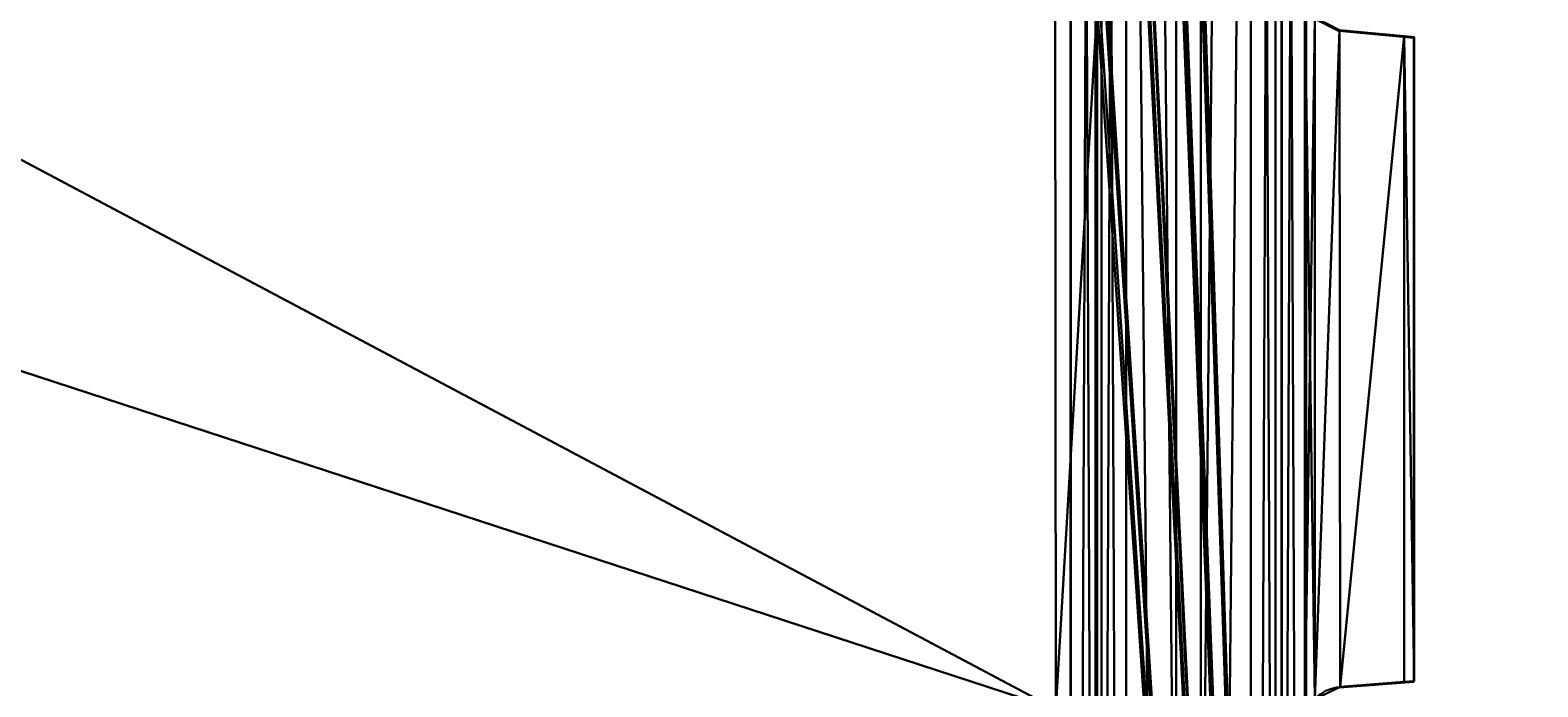
# Model space of a CAD drawing. Units: centimetres. Extents: x -344 to 361, y -332 to 335.
# Drawn here: x 123 to 151, y 0 to 12 of the extents above; entities that cross this region are included whole.
import ezdxf

# ---------------------------------------------------------------- set-up
doc = ezdxf.new("R2010")
doc.units = ezdxf.units.CM
doc.header["$LTSCALE"] = 2.54
doc.layers.get('0').update_dxf_attribs({"true_color": 0xffffff})
doc.layers.add('VP-EQ', color=7, linetype='Continuous', true_color=0x8a3492)

# ---------------------------------------------------------------- blocks, each defined once
blk = doc.blocks.new('Grupuj_64')
at = {"color": 0}
for p, q in [((1.912, 3.83, -74), (1.912, 3.83, 64.2)), ((1.912, 3.83, -74), (1.912, 3.83, 64.2)), ((0.547, 3.264, -74), (0.547, 3.264, 64.2)), ((0.547, 3.264, -74), (0.547, 3.264, 64.2)), ((3.277, 3.264, -74), (3.277, 3.264, 64.2)), ((3.277, 3.264, -74), (3.277, 3.264, 64.2)), ((-0.018, 1.899, -74), (-0.018, 1.899, 64.2)), ((-0.018, 1.899, -74), (-0.018, 1.899, 64.2)), ((3.842, 1.899, -74), (3.842, 1.899, 64.2)), ((3.842, 1.899, -74), (3.842, 1.899, 64.2)), ((0.547, 0.534, -74), (0.547, 0.534, 64.2)), ((0.547, 0.534, -74), (0.547, 0.534, 64.2)), ((3.277, 0.534, -74), (3.277, 0.534, 64.2)), ((3.277, 0.534, -74), (3.277, 0.534, 64.2)), ((1.912, -0.031, -74), (1.912, -0.031, 64.2)), ((1.912, -0.031, -74), (1.912, -0.031, 64.2))]:
    blk.add_line(p, q, dxfattribs=at)
for centre in [(1.912, 1.899, -74), (1.912, 1.899, 64.2), (1.912, 1.899, -74), (1.912, 1.899, 64.2), (1.912, 1.899, -74), (1.912, 1.899, 64.2), (1.912, 1.899, -74), (1.912, 1.899, 64.2), (1.912, 1.899, -74), (1.912, 1.899, 64.2), (1.912, 1.899, 64.2), (1.912, 1.899, -74), (1.912, 1.899, 64.2), (1.912, 1.899, -74), (1.912, 1.899, 64.2), (1.912, 1.899, -74), (1.912, 1.899, 64.2), (1.912, 1.899, -74)]:
    blk.add_circle(centre, 1.93, dxfattribs=at)
mesh = blk.add_polyface(dxfattribs=at)
corners = [(0.547, 0.534, 64.2), (0.547, 3.264, 64.2), (-0.018, 1.899, 64.2), (1.912, -0.031, 64.2), (1.912, 3.83, 64.2), (3.277, 0.534, 64.2), (3.277, 3.264, 64.2), (3.842, 1.899, 64.2)]
mesh.append_faces([[corners[k] for k in face] for face in [(0, 1, 2), (6, 5, 7)]], dxfattribs={"vtx0": -1, "color": 0})
mesh.append_faces([[corners[k] for k in face] for face in [(1, 3, 4), (4, 5, 6)]], dxfattribs={"vtx0": -1, "vtx1": -1, "color": 0})
mesh.append_faces([[corners[k] for k in face] for face in [(1, 0, 3), (4, 3, 5)]], dxfattribs={"vtx0": -1, "vtx2": -1, "color": 0})
mesh = blk.add_polyface(dxfattribs=at)
corners = [(0.547, 3.264, -74), (0.547, 0.534, -74), (-0.018, 1.899, -74), (1.912, 3.83, -74), (1.912, -0.031, -74), (3.277, 3.264, -74), (3.277, 0.534, -74), (3.842, 1.899, -74)]
mesh.append_faces([[corners[k] for k in face] for face in [(0, 1, 2), (6, 5, 7)]], dxfattribs={"vtx0": -1, "color": 0})
mesh.append_faces([[corners[k] for k in face] for face in [(1, 3, 4), (4, 5, 6)]], dxfattribs={"vtx0": -1, "vtx1": -1, "color": 0})
mesh.append_faces([[corners[k] for k in face] for face in [(1, 0, 3), (4, 3, 5)]], dxfattribs={"vtx0": -1, "vtx2": -1, "color": 0})
mesh = blk.add_polyface(dxfattribs=at)
corners = [(0.547, 3.264, -74), (1.912, 3.83, 64.2), (1.912, 3.83, -74), (0.547, 3.264, 64.2)]
mesh.append_faces([[corners[k] for k in face] for face in [(0, 1, 2), (1, 0, 3)]], dxfattribs={"vtx0": -1, "color": 0})
mesh = blk.add_polyface(dxfattribs=at)
corners = [(1.912, 3.83, 64.2), (3.277, 3.264, -74), (1.912, 3.83, -74), (3.277, 3.264, 64.2)]
mesh.append_faces([[corners[k] for k in face] for face in [(0, 1, 2), (1, 0, 3)]], dxfattribs={"vtx0": -1, "color": 0})
mesh = blk.add_polyface(dxfattribs=at)
corners = [(0.547, 3.264, 64.2), (-0.018, 1.899, -74), (-0.018, 1.899, 64.2), (0.547, 3.264, -74)]
mesh.append_faces([[corners[k] for k in face] for face in [(0, 1, 2), (1, 0, 3)]], dxfattribs={"vtx0": -1, "color": 0})
mesh = blk.add_polyface(dxfattribs=at)
corners = [(3.277, 3.264, -74), (3.842, 1.899, 64.2), (3.842, 1.899, -74), (3.277, 3.264, 64.2)]
mesh.append_faces([[corners[k] for k in face] for face in [(0, 1, 2), (1, 0, 3)]], dxfattribs={"vtx0": -1, "color": 0})
mesh = blk.add_polyface(dxfattribs=at)
corners = [(-0.018, 1.899, 64.2), (0.547, 0.534, -74), (0.547, 0.534, 64.2), (-0.018, 1.899, -74)]
mesh.append_faces([[corners[k] for k in face] for face in [(0, 1, 2), (1, 0, 3)]], dxfattribs={"vtx0": -1, "color": 0})
mesh = blk.add_polyface(dxfattribs=at)
corners = [(3.842, 1.899, -74), (3.277, 0.534, 64.2), (3.277, 0.534, -74), (3.842, 1.899, 64.2)]
mesh.append_faces([[corners[k] for k in face] for face in [(0, 1, 2), (1, 0, 3)]], dxfattribs={"vtx0": -1, "color": 0})
mesh = blk.add_polyface(dxfattribs=at)
corners = [(1.912, -0.031, 64.2), (0.547, 0.534, -74), (1.912, -0.031, -74), (0.547, 0.534, 64.2)]
mesh.append_faces([[corners[k] for k in face] for face in [(0, 1, 2), (1, 0, 3)]], dxfattribs={"vtx0": -1, "color": 0})
mesh = blk.add_polyface(dxfattribs=at)
corners = [(3.277, 0.534, -74), (1.912, -0.031, 64.2), (1.912, -0.031, -74), (3.277, 0.534, 64.2)]
mesh.append_faces([[corners[k] for k in face] for face in [(0, 1, 2), (1, 0, 3)]], dxfattribs={"vtx0": -1, "color": 0})
blk = doc.blocks.new('Komponent_21')
at = {"color": 0, "extrusion": (-1.20302e-12, 1, -2.07511e-17), "zscale": -1}
blk.add_blockref('Grupuj_64', (-3.912, 4.101, 64.6), dxfattribs=at)
blk = doc.blocks.new('Grupuj_15')
at = {"color": 0}
for p, q in [((80.596, 67.717, 2.1), (81.78, 67.605, 2.1)), ((80.596, 67.717), (81.78, 67.605)), ((80.596, 67.717, 2.1), (81.78, 67.605, 2.1)), ((80.596, 67.717), (81.78, 67.605)), ((81.78, 67.605, 2.1), (81.961, 67.588, 2.1)), ((81.78, 67.605), (81.961, 67.588)), ((81.78, 67.605, 2.1), (81.961, 67.588, 2.1)), ((81.78, 67.605), (81.961, 67.588)), ((81.961, 67.406, 2.1), (81.961, 67.588, 2.1)), ((81.961, 67.406), (81.961, 67.588)), ((81.961, 67.406, 2.1), (81.961, 67.588, 2.1)), ((81.961, 67.406), (81.961, 67.588)), ((81.961, 67.406, 2.1), (81.961, 55.992, 2.1)), ((81.961, 67.406), (81.961, 55.992)), ((81.961, 67.406, 2.1), (81.961, 55.992, 2.1)), ((81.961, 67.406), (81.961, 55.992)), ((80.607, 55.701, 2.1), (81.777, 55.793, 2.1)), ((80.607, 55.701), (81.777, 55.793)), ((80.607, 55.701, 2.1), (81.777, 55.793, 2.1)), ((80.607, 55.701), (81.777, 55.793)), ((81.777, 55.793, 2.1), (81.961, 55.807, 2.1)), ((81.777, 55.793), (81.961, 55.807)), ((81.777, 55.793, 2.1), (81.961, 55.807, 2.1)), ((81.777, 55.793), (81.961, 55.807)), ((81.961, 55.992, 2.1), (81.961, 55.807, 2.1)), ((81.961, 55.992), (81.961, 55.807)), ((81.961, 55.992, 2.1), (81.961, 55.807, 2.1)), ((81.961, 55.992), (81.961, 55.807))]:
    blk.add_line(p, q, dxfattribs=at)
at = {"color": 28, "true_color": 0x301b02}
for p, q in [((80.596, 67.717, 2.1), (80.596, 67.717)), ((80.596, 67.717, 2.1), (80.596, 67.717)), ((81.78, 67.605, 2.1), (81.78, 67.605)), ((81.78, 67.605, 2.1), (81.78, 67.605)), ((81.961, 67.588, 2.1), (81.961, 67.588)), ((81.961, 67.588, 2.1), (81.961, 67.588)), ((81.961, 67.406, 2.1), (81.961, 67.406)), ((81.961, 67.406, 2.1), (81.961, 67.406)), ((81.777, 55.793, 2.1), (81.777, 55.793)), ((81.777, 55.793, 2.1), (81.777, 55.793)), ((81.961, 55.992, 2.1), (81.961, 55.992)), ((81.961, 55.992, 2.1), (81.961, 55.992)), ((81.961, 55.807, 2.1), (81.961, 55.807)), ((81.961, 55.807, 2.1), (81.961, 55.807)), ((80.607, 55.701, 2.1), (80.607, 55.701)), ((80.607, 55.701, 2.1), (80.607, 55.701))]:
    blk.add_line(p, q, dxfattribs=at)
at = {"color": 0, "extrusion": (1.61141e-15, 4.03112e-13, -1)}
blk.add_arc((-80.661, 55.003), 0.7, 0, 85.5076, dxfattribs=at)
at = {"color": 28, "true_color": 0x301b02, "extrusion": (1.61141e-15, 4.03112e-13, -1)}
blk.add_arc((-80.661, 55.003), 0.7, 0, 85.5076, dxfattribs=at)
blk.add_arc((-80.661, 55.003), 0.7, 0, 85.5076, dxfattribs=at)
at = {"color": 0}
mesh = blk.add_polyface(dxfattribs=at)
corners = [(2.161, 33.138, 2.1), (6.111, 2.2, 2.1), (2.161, 53.538, 2.1), (2.161, 53.824, 2.1), (2.161, 56.611, 2.1), (2.161, 71.979, 2.1), (2.161, 73.586, 2.1), (2.161, 86.997, 2.1), (2.161, 88.602, 2.1), (2.161, 130.324, 2.1), (5.981, 12.728, 2.1), (5.961, 31.093, 2.1), (0.47, 71.131, 2.1), (0.688, 71.349, 2.1), (0.447, 71.372, 2.1), (1.836, 56.611, 2.1), (1.396, 71.282, 2.1), (1.932, 71.461, 2.1), (0.389, 33.778, 2.1), (0.178, 33.992, 2.1), (0.161, 33.764, 2.1), (1.621, 53.42, 2.1), (1.388, 33.835, 2.1), (1.926, 33.655, 2.1), (1.63, 53.538, 2.1), (1.757, 53.538, 2.1), (1.943, 53.538, 2.1), (2.143, 53.538, 2.1), (0.181, 30.553, 2.1), (0.368, 30.771, 2.1), (0.161, 30.76, 2.1), (5.961, 130.483, 2.1), (5.961, 33.438, 2.1), (5.961, 34.098, 2.1), (6.828, 55.384, 2.1), (5.961, 70.851, 2.1), (5.961, 55.596, 2.1), (6.596, 70.791, 2.1), (36.593, 67.971, 2.1), (23.719, 51.241, 2.1), (75.407, 55.292, 2.1), (45.85, 70.985, 2.1), (6.621, 34.136, 2.1), (5.961, 52.508, 2.1), (6.494, 52.377, 2.1), (23.362, 48.23, 2.1), (57.821, 37.084, 2.1), (75.516, 52.292, 2.1), (6.702, 31.136, 2.1), (33.336, 19.732, 2.1), (57.648, 34.069, 2.1)]
mesh.append_faces([[corners[k] for k in face] for face in [(12, 13, 14), (18, 19, 20), (28, 29, 30)]], dxfattribs={"vtx0": -1, "color": 0})
mesh.append_faces([[corners[k] for k in face] for face in [(2, 1, 3), (3, 1, 4), (5, 1, 6), (7, 1, 8), (13, 15, 16), (16, 15, 17), (17, 4, 5), (19, 18, 21), (21, 23, 24), (24, 23, 25), (25, 23, 26), (26, 0, 27), (27, 0, 2), (34, 35, 36), (35, 34, 37), (37, 34, 38), (38, 40, 41), (42, 43, 33), (43, 42, 44), (44, 42, 45), (45, 46, 47), (48, 49, 50)]], dxfattribs={"vtx0": -1, "vtx1": -1, "color": 0})
mesh.append_faces([[corners[k] for k in face] for face in [(0, 1, 2), (4, 1, 5), (6, 1, 7), (9, 1, 10), (9, 10, 11)]], dxfattribs={"vtx0": -1, "vtx1": -1, "vtx2": -1, "color": 0})
mesh.append_faces([[corners[k] for k in face] for face in [(13, 12, 15), (17, 15, 4), (21, 18, 22), (21, 22, 23), (26, 23, 0), (31, 11, 32), (31, 32, 33), (38, 34, 39), (38, 39, 40), (45, 42, 46)]], dxfattribs={"vtx0": -1, "vtx2": -1, "color": 0})
mesh = blk.add_polyface(dxfattribs=at)
corners = [(76.161, 107.902, 2.1), (79.961, 11.676, 2.1), (76.161, 108.562, 2.1), (76.161, 110.165, 2.1), (76.161, 110.907, 2.1), (76.161, 126.243, 2.1), (76.161, 126.849, 2.1), (76.161, 128.466, 2.1), (76.161, 129.275, 2.1), (80.19, 70.539, 2.1), (79.961, 85.487, 2.1), (79.961, 70.021, 2.1), (80.072, 85.447, 2.1), (80.288, 85.367, 2.1), (80.727, 70.718, 2.1), (80.3, 85.247, 2.1), (81.653, 70.869, 2.1), (80.209, 88.497, 2.1), (79.961, 108.862, 2.1), (79.961, 88.558, 2.1), (80.181, 108.353, 2.1), (80.702, 108.163, 2.1), (80.261, 88.485, 2.1), (80.491, 88.428, 2.1), (80.508, 88.664, 2.1), (81.944, 108.008, 2.1), (79.961, 129.827, 2.1), (79.961, 33.215, 2.1), (79.961, 53.398, 2.1), (79.961, 55.003, 2.1), (79.961, 68.421, 2.1), (79.961, 85.626, 2.1), (79.961, 88.303, 2.1), (24.302, 104.916, 2.1), (6.607, 89.708, 2.1), (58.539, 93.788, 2.1), (75.502, 107.864, 2.1), (75.628, 89.623, 2.1), (76.161, 89.492, 2.1), (6.716, 86.708, 2.1), (6.727, 73.792, 2.1), (58.514, 90.741, 2.1), (36.273, 71.015, 2.1), (45.53, 74.029, 2.1), (75.527, 71.209, 2.1), (75.294, 86.616, 2.1), (76.161, 86.403, 2.1), (76.161, 71.149, 2.1)]
mesh.append_faces([[corners[k] for k in face] for face in [(0, 1, 2), (2, 1, 3), (3, 1, 4), (5, 1, 6), (6, 1, 7), (7, 1, 8), (9, 10, 11), (10, 9, 12), (12, 9, 13), (13, 14, 15), (15, 14, 16), (17, 18, 19), (18, 17, 20), (20, 17, 21), (33, 35, 36), (36, 37, 0), (39, 40, 41), (41, 44, 45), (45, 44, 46)]], dxfattribs={"vtx0": -1, "vtx1": -1, "color": 0})
mesh.append_faces([[corners[k] for k in face] for face in [(4, 1, 5), (26, 8, 1), (26, 27, 28), (26, 29, 30), (26, 11, 10)]], dxfattribs={"vtx0": -1, "vtx1": -1, "vtx2": -1, "color": 0})
mesh.append_faces([[corners[k] for k in face] for face in [(13, 9, 14), (21, 17, 22), (21, 22, 23), (21, 23, 24), (21, 24, 25), (26, 28, 29), (26, 30, 11), (26, 10, 31), (26, 31, 32), (33, 34, 35), (36, 35, 37), (0, 37, 38), (41, 40, 42), (41, 42, 43), (41, 43, 44), (46, 44, 47)]], dxfattribs={"vtx0": -1, "vtx2": -1, "color": 0})
mesh = blk.add_polyface(dxfattribs=at)
corners = [(6.727, 73.792, 0), (6.716, 86.708), (58.514, 90.741), (36.273, 71.015, 0), (45.53, 74.029, 0), (75.527, 71.209, 0), (75.294, 86.616), (76.161, 86.403), (76.161, 71.149, 0), (76.161, 70.512, 0), (76.161, 68.905, 0), (76.161, 68.136, 0), (6.607, 89.708), (24.302, 104.916, 0), (58.539, 93.788), (75.502, 107.864, 0), (75.628, 89.623), (76.161, 107.902, 0), (76.161, 89.492), (76.161, 88.944), (76.161, 87.296), (80.621, 111.163), (81.942, 111.447), (81.754, 111.229), (80.181, 108.353), (79.961, 88.558), (79.961, 108.862), (80.209, 88.497), (80.702, 108.163), (80.261, 88.485), (80.491, 88.428), (80.508, 88.664), (81.944, 108.008), (81.734, 108.222), (81.961, 108.236), (80.072, 85.447), (79.961, 70.021), (79.961, 85.487), (80.19, 70.539), (80.288, 85.367), (80.727, 70.718), (80.3, 85.247), (81.653, 70.869), (79.961, 11.676), (79.961, 129.827), (79.961, 129.221), (79.961, 127.304), (79.961, 126.872), (79.961, 110.464)]
mesh.append_faces([[corners[k] for k in face] for face in [(32, 33, 34)]], dxfattribs={"vtx0": -1, "color": 0})
mesh.append_faces([[corners[k] for k in face] for face in [(0, 2, 3), (3, 2, 4), (4, 2, 5), (5, 7, 8), (8, 7, 9), (9, 7, 10), (10, 7, 11), (12, 13, 14), (14, 15, 16), (16, 17, 18), (18, 17, 19), (19, 17, 20), (20, 17, 7), (21, 22, 23), (24, 25, 26), (25, 24, 27), (27, 28, 29), (29, 28, 30), (30, 28, 31), (31, 28, 32), (35, 36, 37), (36, 35, 38), (38, 39, 40)]], dxfattribs={"vtx0": -1, "vtx1": -1, "color": 0})
mesh.append_faces([[corners[k] for k in face] for face in [(43, 17, 44), (43, 47, 48)]], dxfattribs={"vtx0": -1, "vtx1": -1, "vtx2": -1, "color": 0})
mesh.append_faces([[corners[k] for k in face] for face in [(0, 1, 2), (5, 2, 6), (5, 6, 7), (14, 13, 15), (16, 15, 17), (27, 24, 28), (32, 28, 33), (38, 35, 39), (40, 39, 41), (40, 41, 42), (43, 44, 45), (43, 45, 46), (43, 46, 47), (43, 48, 26)]], dxfattribs={"vtx0": -1, "vtx2": -1, "color": 0})
mesh = blk.add_polyface(dxfattribs=at)
corners = [(76.161, 52.989, 2.1), (79.961, 11.676, 2.1), (76.161, 54.594, 2.1), (76.161, 55.351, 2.1), (76.161, 68.136, 2.1), (76.161, 68.905, 2.1), (76.161, 70.512, 2.1), (76.161, 71.149, 2.1), (76.161, 86.403, 2.1), (76.161, 87.296, 2.1), (76.161, 88.944, 2.1), (76.161, 89.492, 2.1), (76.161, 107.902, 2.1), (80.313, 33.159, 2.1), (79.961, 53.398, 2.1), (79.961, 33.215, 2.1), (80.186, 52.884, 2.1), (80.716, 52.7, 2.1), (80.501, 33.13, 2.1), (80.513, 33.286, 2.1), (81.944, 52.565, 2.1), (81.961, 52.798, 2.1), (80.147, 55.478, 2.1), (79.961, 68.421, 2.1), (79.961, 55.003, 2.1), (80.143, 67.947, 2.1), (80.596, 67.717, 2.1), (80.607, 55.701, 2.1), (81.78, 67.605, 2.1), (81.777, 55.793, 2.1), (81.961, 55.807, 2.1), (81.961, 67.588, 2.1), (81.961, 55.992, 2.1), (81.961, 67.406, 2.1), (81.653, 70.869, 2.1), (80.727, 70.718, 2.1), (81.675, 70.628, 2.1), (79.961, 129.827, 2.1), (79.961, 13.287, 2.1), (79.961, 30.195, 2.1), (79.961, 30.447, 2.1), (79.961, 32.864, 2.1), (45.85, 70.985, 2.1), (75.407, 55.292, 2.1), (75.396, 68.208, 2.1), (75.516, 52.292, 2.1), (57.821, 37.084, 2.1), (75.582, 33.985, 2.1), (76.161, 52.342, 2.1), (76.161, 33.884, 2.1)]
mesh.append_faces([[corners[k] for k in face] for face in [(17, 20, 21), (31, 32, 33), (34, 35, 36)]], dxfattribs={"vtx0": -1, "color": 0})
mesh.append_faces([[corners[k] for k in face] for face in [(0, 1, 2), (2, 1, 3), (4, 1, 5), (5, 1, 6), (6, 1, 7), (8, 1, 9), (9, 1, 10), (10, 1, 11), (13, 14, 15), (14, 13, 16), (16, 13, 17), (22, 23, 24), (23, 22, 25), (25, 22, 26), (26, 27, 28), (28, 30, 31), (42, 43, 44), (44, 43, 4), (45, 47, 48)]], dxfattribs={"vtx0": -1, "vtx1": -1, "color": 0})
mesh.append_faces([[corners[k] for k in face] for face in [(3, 1, 4), (7, 1, 8), (11, 1, 12), (37, 38, 39)]], dxfattribs={"vtx0": -1, "vtx1": -1, "vtx2": -1, "color": 0})
mesh.append_faces([[corners[k] for k in face] for face in [(17, 13, 18), (17, 18, 19), (17, 19, 20), (26, 22, 27), (28, 27, 29), (28, 29, 30), (31, 30, 32), (37, 1, 38), (37, 39, 40), (37, 40, 41), (37, 41, 15), (4, 43, 3), (45, 46, 47), (48, 47, 49)]], dxfattribs={"vtx0": -1, "vtx2": -1, "color": 0})
mesh = blk.add_polyface(dxfattribs=at)
corners = [(57.821, 37.084, 0), (75.516, 52.292, 0), (75.582, 33.985, 0), (76.161, 52.342, 0), (76.161, 33.884, 0), (76.161, 33.295, 0), (75.407, 55.292, 0), (75.396, 68.208, 0), (76.161, 68.136, 0), (76.161, 55.351, 0), (76.161, 54.594, 0), (76.161, 52.989, 0), (76.161, 86.403), (76.161, 107.902, 0), (76.161, 14.538, 0), (76.161, 12.306, 0), (76.161, 11.516, 0), (80.727, 70.718), (81.653, 70.869), (81.675, 70.628), (80.143, 67.947), (79.961, 55.003), (79.961, 68.421), (80.147, 55.478), (80.596, 67.717), (80.607, 55.701), (81.78, 67.605), (81.777, 55.793), (81.961, 55.807), (81.961, 67.588), (81.961, 67.406), (81.961, 55.992), (80.186, 52.884), (79.961, 33.215), (79.961, 53.398), (80.313, 33.159), (80.716, 52.7), (80.501, 33.13), (80.513, 33.286), (81.944, 52.565), (81.961, 52.798), (79.961, 11.676), (79.961, 108.862), (79.961, 88.558), (79.961, 88.303), (79.961, 85.626), (79.961, 85.487), (79.961, 70.021)]
mesh.append_faces([[corners[k] for k in face] for face in [(17, 18, 19), (28, 30, 31), (39, 36, 40)]], dxfattribs={"vtx0": -1, "color": 0})
mesh.append_faces([[corners[k] for k in face] for face in [(0, 1, 2), (2, 3, 4), (4, 3, 5), (6, 8, 9), (9, 8, 10), (10, 8, 11), (11, 8, 3), (14, 13, 15), (15, 13, 16), (20, 21, 22), (21, 20, 23), (23, 24, 25), (25, 26, 27), (27, 26, 28), (32, 33, 34), (33, 32, 35), (37, 36, 38), (38, 36, 39)]], dxfattribs={"vtx0": -1, "vtx1": -1, "color": 0})
mesh.append_faces([[corners[k] for k in face] for face in [(12, 13, 14), (41, 16, 13), (41, 42, 43), (41, 46, 47), (41, 22, 21), (14, 3, 8), (14, 8, 12)]], dxfattribs={"vtx0": -1, "vtx1": -1, "vtx2": -1, "color": 0})
mesh.append_faces([[corners[k] for k in face] for face in [(2, 1, 3), (6, 7, 8), (23, 20, 24), (25, 24, 26), (28, 26, 29), (28, 29, 30), (35, 32, 36), (41, 43, 44), (41, 44, 45), (41, 45, 46), (41, 47, 22), (41, 21, 34)]], dxfattribs={"vtx0": -1, "vtx2": -1, "color": 0})
mesh = blk.add_polyface(dxfattribs=at)
corners = [(6.494, 52.377, 0), (5.961, 34.098, 0), (5.961, 52.508, 0), (6.621, 34.136, 0), (23.362, 48.23, 0), (57.821, 37.084, 0), (75.516, 52.292, 0), (5.961, 55.596, 0), (5.961, 70.851, 0), (6.828, 55.384, 0), (5.961, 73.864, 0), (6.596, 70.791, 0), (36.593, 67.971, 0), (23.719, 51.241, 0), (75.407, 55.292, 0), (45.85, 70.985, 0), (75.396, 68.208, 0), (6.111, 2.2), (2.161, 12.433), (5.981, 12.728, 0), (5.961, 31.093, 0), (5.961, 54.704, 0), (5.961, 53.056, 0), (5.961, 33.438, 0), (5.981, 15.76, 0), (5.981, 15.316, 0), (6.762, 12.842, 0), (6.266, 2.2), (6.266, 2.011), (6.266, 1.9), (7.967, 1.9), (33.371, 16.705, 0), (8.462, 1.695), (8.667, 1.2), (8.667, 0.2), (8.667, 0), (73.261, 0), (73.461, 1.2), (75.377, 11.611, 0), (6.702, 31.136, 0), (6.561, 15.844, 0), (33.336, 19.732, 0), (57.648, 34.069, 0), (75.546, 14.613, 0), (75.342, 30.997, 0)]
mesh.append_faces([[corners[k] for k in face] for face in [(2, 21, 22), (20, 1, 23), (19, 24, 25)]], dxfattribs={"vtx0": -1, "color": 0})
mesh.append_faces([[corners[k] for k in face] for face in [(0, 1, 2), (1, 0, 3), (3, 4, 5), (7, 8, 9), (9, 12, 13), (13, 12, 14), (17, 26, 27), (27, 26, 28), (28, 26, 29), (29, 26, 30), (30, 31, 32), (32, 31, 33), (33, 31, 34), (34, 31, 35), (35, 31, 36), (39, 24, 20), (24, 39, 40), (40, 39, 41), (41, 42, 43)]], dxfattribs={"vtx0": -1, "vtx1": -1, "color": 0})
mesh.append_faces([[corners[k] for k in face] for face in [(8, 7, 10), (17, 18, 19), (19, 18, 20), (20, 2, 1), (19, 20, 24), (36, 31, 37)]], dxfattribs={"vtx0": -1, "vtx1": -1, "vtx2": -1, "color": 0})
mesh.append_faces([[corners[k] for k in face] for face in [(3, 0, 4), (5, 4, 6), (9, 8, 11), (9, 11, 12), (14, 12, 15), (14, 15, 16), (2, 7, 21), (17, 19, 26), (30, 26, 31), (37, 31, 38), (41, 39, 42), (43, 42, 44)]], dxfattribs={"vtx0": -1, "vtx2": -1, "color": 0})
at = {"color": 28, "true_color": 0x301b02}
mesh = blk.add_polyface(dxfattribs=at)
corners = [(80.143, 67.947), (80.596, 67.717, 2.1), (80.596, 67.717), (80.143, 67.947, 2.1)]
mesh.append_faces([[corners[k] for k in face] for face in [(0, 1, 2), (1, 0, 3)]], dxfattribs={"vtx0": -1, "color": 28})
mesh = blk.add_polyface(dxfattribs=at)
corners = [(80.596, 67.717), (81.78, 67.605, 2.1), (81.78, 67.605), (80.596, 67.717, 2.1)]
mesh.append_faces([[corners[k] for k in face] for face in [(0, 1, 2), (1, 0, 3)]], dxfattribs={"vtx0": -1, "color": 28})
mesh = blk.add_polyface(dxfattribs=at)
corners = [(81.78, 67.605), (81.961, 67.588, 2.1), (81.961, 67.588), (81.78, 67.605, 2.1)]
mesh.append_faces([[corners[k] for k in face] for face in [(0, 1, 2), (1, 0, 3)]], dxfattribs={"vtx0": -1, "color": 28})
mesh = blk.add_polyface(dxfattribs=at)
corners = [(81.961, 67.406), (81.961, 67.588, 2.1), (81.961, 67.406, 2.1), (81.961, 67.588)]
mesh.append_faces([[corners[k] for k in face] for face in [(0, 1, 2), (1, 0, 3)]], dxfattribs={"vtx0": -1, "color": 28})
mesh = blk.add_polyface(dxfattribs=at)
corners = [(81.961, 55.992), (81.961, 67.406, 2.1), (81.961, 55.992, 2.1), (81.961, 67.406)]
mesh.append_faces([[corners[k] for k in face] for face in [(0, 1, 2), (1, 0, 3)]], dxfattribs={"vtx0": -1, "color": 28})
mesh = blk.add_polyface(dxfattribs=at)
corners = [(81.777, 55.793), (80.607, 55.701, 2.1), (80.607, 55.701), (81.777, 55.793, 2.1)]
mesh.append_faces([[corners[k] for k in face] for face in [(0, 1, 2), (1, 0, 3)]], dxfattribs={"vtx0": -1, "color": 28})
mesh = blk.add_polyface(dxfattribs=at)
corners = [(81.961, 55.807), (81.777, 55.793, 2.1), (81.777, 55.793), (81.961, 55.807, 2.1)]
mesh.append_faces([[corners[k] for k in face] for face in [(0, 1, 2), (1, 0, 3)]], dxfattribs={"vtx0": -1, "color": 28})
mesh = blk.add_polyface(dxfattribs=at)
corners = [(81.961, 55.807), (81.961, 55.992, 2.1), (81.961, 55.807, 2.1), (81.961, 55.992)]
mesh.append_faces([[corners[k] for k in face] for face in [(0, 1, 2), (1, 0, 3)]], dxfattribs={"vtx0": -1, "color": 28})
mesh = blk.add_polyface(dxfattribs=at)
corners = [(80.607, 55.701), (80.147, 55.478, 2.1), (80.147, 55.478), (80.607, 55.701, 2.1)]
mesh.append_faces([[corners[k] for k in face] for face in [(0, 1, 2), (1, 0, 3)]], dxfattribs={"vtx0": -1, "color": 28})
blk = doc.blocks.new('Komponent_30')
at = {"color": 18, "true_color": 0x020202}
blk.add_blockref('Grupuj_15', (-0.034, 0, 7.9), dxfattribs=at)
at = {"color": 0}
blk.add_blockref('Komponent_21', (76.025, 1.5, -0.018), dxfattribs=at)
blk = doc.blocks.new('Grupuj_14')
at = {"color": 0}
for p, q in [((1.912, 3.83, -74), (1.912, 3.83, 64.2)), ((1.912, 3.83, -74), (1.912, 3.83, 64.2)), ((0.547, 3.264, -74), (0.547, 3.264, 64.2)), ((0.547, 3.264, -74), (0.547, 3.264, 64.2)), ((3.277, 3.264, -74), (3.277, 3.264, 64.2)), ((3.277, 3.264, -74), (3.277, 3.264, 64.2)), ((-0.018, 1.899, -74), (-0.018, 1.899, 64.2)), ((-0.018, 1.899, -74), (-0.018, 1.899, 64.2)), ((3.842, 1.899, -74), (3.842, 1.899, 64.2)), ((3.842, 1.899, -74), (3.842, 1.899, 64.2)), ((0.547, 0.534, -74), (0.547, 0.534, 64.2)), ((0.547, 0.534, -74), (0.547, 0.534, 64.2)), ((3.277, 0.534, -74), (3.277, 0.534, 64.2)), ((3.277, 0.534, -74), (3.277, 0.534, 64.2)), ((1.912, -0.031, -74), (1.912, -0.031, 64.2)), ((1.912, -0.031, -74), (1.912, -0.031, 64.2))]:
    blk.add_line(p, q, dxfattribs=at)
for centre in [(1.912, 1.899, -74), (1.912, 1.899, 64.2), (1.912, 1.899, -74), (1.912, 1.899, 64.2), (1.912, 1.899, -74), (1.912, 1.899, 64.2), (1.912, 1.899, -74), (1.912, 1.899, 64.2), (1.912, 1.899, -74), (1.912, 1.899, 64.2), (1.912, 1.899, 64.2), (1.912, 1.899, -74), (1.912, 1.899, 64.2), (1.912, 1.899, -74), (1.912, 1.899, 64.2), (1.912, 1.899, -74), (1.912, 1.899, 64.2), (1.912, 1.899, -74)]:
    blk.add_circle(centre, 1.93, dxfattribs=at)
mesh = blk.add_polyface(dxfattribs=at)
corners = [(0.547, 0.534, 64.2), (0.547, 3.264, 64.2), (-0.018, 1.899, 64.2), (1.912, -0.031, 64.2), (1.912, 3.83, 64.2), (3.277, 0.534, 64.2), (3.277, 3.264, 64.2), (3.842, 1.899, 64.2)]
mesh.append_faces([[corners[k] for k in face] for face in [(0, 1, 2), (6, 5, 7)]], dxfattribs={"vtx0": -1, "color": 0})
mesh.append_faces([[corners[k] for k in face] for face in [(1, 3, 4), (4, 5, 6)]], dxfattribs={"vtx0": -1, "vtx1": -1, "color": 0})
mesh.append_faces([[corners[k] for k in face] for face in [(1, 0, 3), (4, 3, 5)]], dxfattribs={"vtx0": -1, "vtx2": -1, "color": 0})
mesh = blk.add_polyface(dxfattribs=at)
corners = [(0.547, 3.264, -74), (0.547, 0.534, -74), (-0.018, 1.899, -74), (1.912, 3.83, -74), (1.912, -0.031, -74), (3.277, 3.264, -74), (3.277, 0.534, -74), (3.842, 1.899, -74)]
mesh.append_faces([[corners[k] for k in face] for face in [(0, 1, 2), (6, 5, 7)]], dxfattribs={"vtx0": -1, "color": 0})
mesh.append_faces([[corners[k] for k in face] for face in [(1, 3, 4), (4, 5, 6)]], dxfattribs={"vtx0": -1, "vtx1": -1, "color": 0})
mesh.append_faces([[corners[k] for k in face] for face in [(1, 0, 3), (4, 3, 5)]], dxfattribs={"vtx0": -1, "vtx2": -1, "color": 0})
mesh = blk.add_polyface(dxfattribs=at)
corners = [(0.547, 3.264, -74), (1.912, 3.83, 64.2), (1.912, 3.83, -74), (0.547, 3.264, 64.2)]
mesh.append_faces([[corners[k] for k in face] for face in [(0, 1, 2), (1, 0, 3)]], dxfattribs={"vtx0": -1, "color": 0})
mesh = blk.add_polyface(dxfattribs=at)
corners = [(1.912, 3.83, 64.2), (3.277, 3.264, -74), (1.912, 3.83, -74), (3.277, 3.264, 64.2)]
mesh.append_faces([[corners[k] for k in face] for face in [(0, 1, 2), (1, 0, 3)]], dxfattribs={"vtx0": -1, "color": 0})
mesh = blk.add_polyface(dxfattribs=at)
corners = [(-0.018, 1.899, 64.2), (0.547, 3.264, -74), (-0.018, 1.899, -74), (0.547, 3.264, 64.2)]
mesh.append_faces([[corners[k] for k in face] for face in [(0, 1, 2), (1, 0, 3)]], dxfattribs={"vtx0": -1, "color": 0})
mesh = blk.add_polyface(dxfattribs=at)
corners = [(3.277, 3.264, -74), (3.842, 1.899, 64.2), (3.842, 1.899, -74), (3.277, 3.264, 64.2)]
mesh.append_faces([[corners[k] for k in face] for face in [(0, 1, 2), (1, 0, 3)]], dxfattribs={"vtx0": -1, "color": 0})
mesh = blk.add_polyface(dxfattribs=at)
corners = [(0.547, 0.534, 64.2), (-0.018, 1.899, -74), (0.547, 0.534, -74), (-0.018, 1.899, 64.2)]
mesh.append_faces([[corners[k] for k in face] for face in [(0, 1, 2), (1, 0, 3)]], dxfattribs={"vtx0": -1, "color": 0})
mesh = blk.add_polyface(dxfattribs=at)
corners = [(3.842, 1.899, -74), (3.277, 0.534, 64.2), (3.277, 0.534, -74), (3.842, 1.899, 64.2)]
mesh.append_faces([[corners[k] for k in face] for face in [(0, 1, 2), (1, 0, 3)]], dxfattribs={"vtx0": -1, "color": 0})
mesh = blk.add_polyface(dxfattribs=at)
corners = [(1.912, -0.031, 64.2), (0.547, 0.534, -74), (1.912, -0.031, -74), (0.547, 0.534, 64.2)]
mesh.append_faces([[corners[k] for k in face] for face in [(0, 1, 2), (1, 0, 3)]], dxfattribs={"vtx0": -1, "color": 0})
mesh = blk.add_polyface(dxfattribs=at)
corners = [(3.277, 0.534, -74), (1.912, -0.031, 64.2), (1.912, -0.031, -74), (3.277, 0.534, 64.2)]
mesh.append_faces([[corners[k] for k in face] for face in [(0, 1, 2), (1, 0, 3)]], dxfattribs={"vtx0": -1, "color": 0})
blk = doc.blocks.new('Komponent_5')
at = {"color": 253, "true_color": 0xa8a8a8, "extrusion": (1.20302e-12, -1, -2.07511e-17), "rotation": 180}
blk.add_blockref('Grupuj_14', (3.912, 7.915, -64.6), dxfattribs=at)
blk = doc.blocks.new('455')
blk = doc.blocks.new('3DGeom_1008_Defintion')
blk = doc.blocks.new('Group300_1')
at = {"color": 0, "extrusion": (-5.13472e-16, -1.40132e-05, 1)}
ref = blk.add_blockref('3DGeom_1008_Defintion', (82.8, -174.317, -78.501), dxfattribs=dict(at, xscale=0.05440944926739912, yscale=0.05440944926739912, zscale=0.05440944926739912, rotation=270.0000000000012))
ref.add_attrib('Skp_ComponentInstanceName', '3DGeom~1008', (0, 0), dxfattribs={"height": 0.2})
blk = doc.blocks.new('142138-1')
at = {"color": 253, "true_color": 0xa8a8a8}
ref = blk.add_blockref('Group300_1', (0, 0), dxfattribs=at)
ref.add_attrib('Skp_GroupInstanceName', '143111-1', (0, 0), dxfattribs={"height": 1})
at = {"color": 0, "extrusion": (1, -5.65757e-13, 1.53633e-14)}
ref = blk.add_blockref('455', (-106.196, -708.12, 83.4), dxfattribs=dict(at, xscale=0.004724409636550062, yscale=0.004724409636550062, zscale=-0.004724409636550063, rotation=90.00080289737942))
ref.add_attrib('Skp_ComponentInstanceName', '555', (0, 0), dxfattribs={"height": 0.2})
at = {"color": 0, "extrusion": (-1, 5.65756e-13, 1.43522e-14)}
ref = blk.add_blockref('455', (223.786, -708.122, -221.6), dxfattribs=dict(at, xscale=0.004724409636550062, yscale=0.004724409636550062, zscale=-0.004724409636550063, rotation=89.99919710268976))
ref.add_attrib('Skp_ComponentInstanceName', '555', (0, 0), dxfattribs={"height": 0.2})
blk = doc.blocks.new('Grupuj_40')
at = {"color": 253, "true_color": 0xa8a8a8, "extrusion": (-1.29168e-13, 1, -1.66533e-16), "rotation": 180}
blk.add_blockref('142138-1', (74.611, -69.5, 154.511), dxfattribs=at)
blk = doc.blocks.new('mostek_30_LOW')
at = {"color": 0}
blk.add_blockref('Grupuj_40', (-4.289, -0.003), dxfattribs=at)
blk = doc.blocks.new('Grupuj_1')
at = {"color": 0, "rotation": 180.0000000000636}
blk.add_blockref('mostek_30_LOW', (264.603, 343.923, 114.543), dxfattribs=at)
at = {"color": 0}
for name, p in [('Komponent_30', (259.311, 123.817, 139.668)), ('Komponent_5', (334.886, 125.317, 213.665))]:
    blk.add_blockref(name, p, dxfattribs=at)
blk = doc.blocks.new('1732_')
at = {"color": 0}
for p, q in [((1722.434, 252.174), (1722.434, 128.561)), ((1718.573, 194.542), (1718.573, 181.674)), ((1723.039, 194.308), (1723.491, 194.078)), ((1724.857, 193.949), (1723.491, 194.078)), ((1724.857, 182.168), (1724.857, 193.949)), ((1724.857, 182.168), (1723.502, 182.061))]:
    blk.add_line(p, q, dxfattribs=at)
blk = doc.blocks.new('1732_2D')
at = {"layer": 'VP-EQ', "color": 0}
blk.add_blockref('1732_', (-1082.182, 85.883), dxfattribs=at)

msp = doc.modelspace()

# ---------------------------------------------------------------- block references
at = {"color": 0}
msp.add_blockref('Grupuj_1', (-192.543, -179.338), dxfattribs=at)
at = {"layer": 'VP-EQ', "color": 0}
msp.add_blockref('1732_2D', (-493.987, -267.784), dxfattribs=at)

doc.saveas('drawing.dxf')
